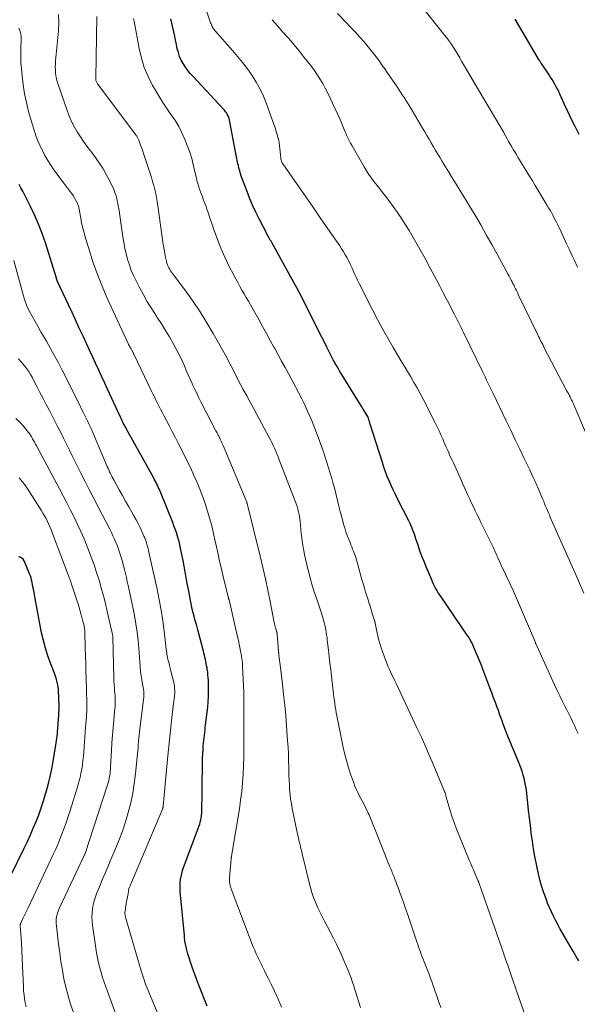
# Model space of a CAD drawing. Units: feet. Extents: x 1915000 to 1920007, y 499998 to 505000.
# Drawn here: x 1915796 to 1915887, y 501587 to 501749 of the extents above; entities that cross this region are included whole.
import ezdxf

# ---------------------------------------------------------------- set-up
doc = ezdxf.new("R2010")
doc.units = ezdxf.units.FT
doc.header["$LTSCALE"] = 100
doc.header["$MEASUREMENT"] = 0
doc.layers.add('CONTOUR INDEX', color=32, linetype='Continuous', lineweight=25)
doc.layers.add('CONTOUR INTERMEDIATE', color=40, linetype='Continuous', lineweight=15)

msp = doc.modelspace()

# ---------------------------------------------------------------- linework, layer by layer
at = {"layer": 'CONTOUR INDEX', "flags": 128}
for points, elevation in [([(1915887.57, 501594.49), (1915887.13, 501595.24), (1915886.69, 501595.99), (1915884.49, 501599.83), (1915884.12, 501600.5), (1915883.75, 501601.18), (1915883.41, 501601.87), (1915883.07, 501602.56), (1915882.76, 501603.27), (1915882.46, 501603.98), (1915882.19, 501604.7), (1915881.93, 501605.42), (1915881.78, 501605.89), (1915881.47, 501606.86), (1915881.19, 501607.84), (1915880.94, 501608.83), (1915880.72, 501609.82), (1915880.6, 501610.44), (1915880.36, 501611.7), (1915880.13, 501612.96), (1915879.94, 501614.24), (1915879.77, 501615.51), (1915879.75, 501615.64), (1915879.61, 501616.85), (1915879.47, 501618.06), (1915879.33, 501619.28), (1915879.21, 501620.49), (1915879.11, 501621.45), (1915879.02, 501622.18), (1915878.91, 501622.91), (1915878.78, 501623.63), (1915878.63, 501624.35), (1915878.44, 501625.06), (1915878.24, 501625.76), (1915877.99, 501626.45), (1915877.73, 501627.14), (1915876.04, 501631.23), (1915875.82, 501631.78), (1915875.59, 501632.34), (1915875.37, 501632.9), (1915875.16, 501633.46), (1915874.95, 501634.02), (1915874.74, 501634.58), (1915874.54, 501635.14), (1915874.34, 501635.71), (1915874.16, 501636.21), (1915873.87, 501637.02), (1915873.57, 501637.83), (1915873.27, 501638.64), (1915872.96, 501639.45), (1915871.79, 501642.51), (1915871.49, 501643.28), (1915871.18, 501644.05), (1915870.86, 501644.82), (1915870.53, 501645.59), (1915870.01, 501646.81), (1915869.94, 501646.96), (1915869.86, 501647.11), (1915869.78, 501647.26), (1915869.7, 501647.41), (1915869.61, 501647.55), (1915869.52, 501647.69), (1915869.43, 501647.83), (1915869.34, 501647.97), (1915864.81, 501654.59), (1915864.61, 501654.9), (1915864.4, 501655.22), (1915864.21, 501655.55), (1915864.02, 501655.88), (1915863.85, 501656.22), (1915863.68, 501656.55), (1915863.52, 501656.9), (1915863.37, 501657.25), (1915862.48, 501659.35), (1915862.12, 501660.24), (1915861.77, 501661.13), (1915861.44, 501662.03), (1915861.13, 501662.94), (1915860.77, 501663.99), (1915860.64, 501664.37), (1915860.51, 501664.75), (1915860.37, 501665.13), (1915860.23, 501665.51), (1915860.08, 501665.88), (1915859.92, 501666.25), (1915859.75, 501666.61), (1915859.58, 501666.97), (1915857.75, 501670.58), (1915857.39, 501671.3), (1915857.03, 501672.03), (1915856.7, 501672.77), (1915856.37, 501673.52), (1915856.06, 501674.27), (1915855.77, 501675.02), (1915855.5, 501675.79), (1915855.24, 501676.56), (1915853.26, 501682.89), (1915853.2, 501683.08), (1915853.14, 501683.26), (1915853.08, 501683.44), (1915853.03, 501683.63), (1915852.93, 501683.95), (1915852.92, 501683.97), (1915852.91, 501684), (1915852.9, 501684.02), (1915852.89, 501684.04), (1915852.85, 501684.12), (1915852.84, 501684.14), (1915852.83, 501684.16), (1915852.82, 501684.18), (1915852.8, 501684.2), (1915852.29, 501685.02), (1915852.03, 501685.45), (1915851.76, 501685.88), (1915851.5, 501686.31), (1915851.23, 501686.74), (1915848.48, 501691.23), (1915848.21, 501691.66), (1915847.95, 501692.1), (1915847.69, 501692.54), (1915847.43, 501692.99), (1915847.42, 501693.02), (1915847.17, 501693.45), (1915846.94, 501693.88), (1915846.71, 501694.32), (1915846.48, 501694.76), (1915846.1, 501695.52), (1915845.69, 501696.34), (1915845.27, 501697.17), (1915844.86, 501697.99), (1915844.45, 501698.81), (1915842.44, 501702.86), (1915842.02, 501703.68), (1915841.6, 501704.49), (1915841.17, 501705.3), (1915840.73, 501706.1), (1915837.03, 501712.76), (1915836.91, 501712.97), (1915836.79, 501713.18), (1915836.67, 501713.38), (1915836.55, 501713.59), (1915836.33, 501713.97), (1915836.33, 501713.98), (1915836.32, 501714), (1915836.31, 501714.02), (1915836.3, 501714.04), (1915836.27, 501714.11), (1915836.26, 501714.12), (1915836.25, 501714.14), (1915836.24, 501714.16), (1915836.23, 501714.18), (1915836.18, 501714.27), (1915836.17, 501714.29), (1915836.16, 501714.31), (1915836.15, 501714.33), (1915836.14, 501714.36), (1915835, 501716.55), (1915834.45, 501717.68), (1915833.92, 501718.82), (1915833.43, 501719.98), (1915832.97, 501721.16), (1915832.23, 501723.13), (1915832.06, 501723.61), (1915831.9, 501724.08), (1915831.76, 501724.56), (1915831.63, 501725.04), (1915831.53, 501725.46), (1915831.46, 501725.73), (1915831.39, 501726.01), (1915831.33, 501726.29), (1915831.27, 501726.58), (1915831.21, 501726.86), (1915831.16, 501727.14), (1915831.11, 501727.42), (1915831.05, 501727.71), (1915830.15, 501732.62), (1915830.08, 501732.92), (1915830, 501733.21), (1915829.89, 501733.5), (1915829.76, 501733.78), (1915829.61, 501734.05), (1915829.44, 501734.31), (1915829.25, 501734.56), (1915829.05, 501734.79), (1915824.07, 501740.1), (1915823.62, 501740.6), (1915823.2, 501741.12), (1915822.82, 501741.66), (1915822.45, 501742.23), (1915822.14, 501742.81), (1915821.86, 501743.41), (1915821.65, 501744.04), (1915821.48, 501744.68), (1915821.35, 501745.35), (1915821.2, 501746.06), (1915821.05, 501746.77), (1915820.89, 501747.48), (1915820.74, 501748.19), (1915820.58, 501748.9), (1915820.4, 501749.6)], 1000), ([(1915887.63, 501730.58), (1915887.02, 501731.78), (1915886.57, 501732.7), (1915886.12, 501733.63), (1915885.68, 501734.57), (1915885.25, 501735.5), (1915884.49, 501737.2), (1915884.3, 501737.62), (1915884.1, 501738.02), (1915883.88, 501738.43), (1915883.66, 501738.82), (1915883.43, 501739.22), (1915883.19, 501739.61), (1915882.95, 501739.99), (1915882.69, 501740.37), (1915881.44, 501742.24), (1915881.39, 501742.31), (1915881.35, 501742.38), (1915881.3, 501742.45), (1915881.26, 501742.52), (1915881.22, 501742.59), (1915881.17, 501742.66), (1915881.13, 501742.73), (1915881.09, 501742.8), (1915877.11, 501749.57)], 1020), ([(1915826.4, 501587.05), (1915826.19, 501587.6), (1915825.14, 501590.24), (1915824.76, 501591.2), (1915824.4, 501592.17), (1915824.05, 501593.15), (1915823.71, 501594.13), (1915823.35, 501595.18), (1915823.21, 501595.64), (1915823.08, 501596.1), (1915822.97, 501596.56), (1915822.87, 501597.03), (1915822.74, 501597.75), (1915822.72, 501597.86), (1915822.7, 501597.98), (1915822.69, 501598.09), (1915822.68, 501598.21), (1915822.67, 501598.32), (1915822.66, 501598.44), (1915822.65, 501598.56), (1915822.64, 501598.67), (1915821.96, 501605.92), (1915821.93, 501606.42), (1915821.93, 501606.92), (1915821.96, 501607.42), (1915822.02, 501607.92), (1915822.11, 501608.41), (1915822.22, 501608.9), (1915822.36, 501609.38), (1915822.52, 501609.86), (1915824.93, 501616.3), (1915825.05, 501616.65), (1915825.17, 501617), (1915825.26, 501617.36), (1915825.35, 501617.72), (1915825.41, 501618.08), (1915825.47, 501618.45), (1915825.5, 501618.82), (1915825.51, 501619.19), (1915825.53, 501620.24), (1915825.55, 501621.14), (1915825.56, 501622.03), (1915825.57, 501622.93), (1915825.58, 501623.83), (1915825.61, 501626.42), (1915825.63, 501627.15), (1915825.65, 501627.88), (1915825.68, 501628.6), (1915825.72, 501629.33), (1915825.76, 501629.92), (1915825.8, 501630.35), (1915825.83, 501630.78), (1915825.88, 501631.21), (1915825.93, 501631.64), (1915825.99, 501632.07), (1915826.04, 501632.5), (1915826.09, 501632.93), (1915826.14, 501633.36), (1915826.48, 501636.26), (1915826.56, 501637.15), (1915826.62, 501638.04), (1915826.64, 501638.93), (1915826.63, 501639.82), (1915826.6, 501640.67), (1915826.57, 501641.14), (1915826.53, 501641.6), (1915826.48, 501642.07), (1915826.41, 501642.53), (1915826.37, 501642.76), (1915826.3, 501643.11), (1915826.24, 501643.45), (1915826.17, 501643.8), (1915826.1, 501644.14), (1915826.03, 501644.48), (1915825.95, 501644.82), (1915825.86, 501645.17), (1915825.78, 501645.51), (1915825.29, 501647.35), (1915825.07, 501648.19), (1915824.85, 501649.03), (1915824.62, 501649.88), (1915824.39, 501650.72), (1915824.25, 501651.24), (1915824.1, 501651.83), (1915823.95, 501652.41), (1915823.82, 501652.99), (1915823.7, 501653.58), (1915823.58, 501654.17), (1915823.47, 501654.76), (1915823.36, 501655.35), (1915823.26, 501655.94), (1915823.13, 501656.65), (1915822.96, 501657.59), (1915822.79, 501658.53), (1915822.61, 501659.47), (1915822.43, 501660.41), (1915822.08, 501662.16), (1915821.96, 501662.74), (1915821.82, 501663.32), (1915821.67, 501663.89), (1915821.51, 501664.45), (1915821.33, 501665.02), (1915821.14, 501665.58), (1915820.93, 501666.13), (1915820.72, 501666.68), (1915818.64, 501671.82), (1915818.52, 501672.11), (1915818.39, 501672.4), (1915818.26, 501672.69), (1915818.13, 501672.98), (1915817.99, 501673.26), (1915817.84, 501673.55), (1915817.69, 501673.83), (1915817.54, 501674.11), (1915813.11, 501682.06), (1915812.98, 501682.3), (1915812.85, 501682.55), (1915812.72, 501682.79), (1915812.59, 501683.04), (1915812.47, 501683.28), (1915812.34, 501683.53), (1915812.22, 501683.78), (1915812.11, 501684.03), (1915809.98, 501688.64), (1915809.49, 501689.72), (1915808.99, 501690.79), (1915808.5, 501691.86), (1915808.01, 501692.93), (1915807.51, 501694), (1915807.02, 501695.07), (1915806.52, 501696.14), (1915806.03, 501697.22), (1915805.87, 501697.55), (1915805.29, 501698.79), (1915804.72, 501700.03), (1915804.14, 501701.27), (1915803.56, 501702.51), (1915801.76, 501706.35), (1915801.73, 501706.42), (1915801.7, 501706.48), (1915801.68, 501706.55), (1915801.65, 501706.62), (1915801.63, 501706.68), (1915801.61, 501706.75), (1915801.58, 501706.82), (1915801.56, 501706.89), (1915799.76, 501712.7), (1915799.23, 501714.26), (1915798.65, 501715.81), (1915797.98, 501717.33), (1915797.26, 501718.82), (1915796.3, 501720.68), (1915796.02, 501721.22), (1915795.73, 501721.76), (1915795.43, 501722.3)], 980), ([(1915794.03, 501608.43), (1915796.28, 501613.04), (1915796.79, 501614.13), (1915797.29, 501615.23), (1915797.77, 501616.33), (1915798.23, 501617.44), (1915798.66, 501618.57), (1915799.07, 501619.7), (1915799.45, 501620.84), (1915799.8, 501621.99), (1915799.89, 501622.33), (1915800.21, 501623.49), (1915800.49, 501624.65), (1915800.74, 501625.82), (1915800.96, 501627), (1915801.54, 501630.42), (1915801.59, 501630.79), (1915801.65, 501631.16), (1915801.69, 501631.52), (1915801.73, 501631.89), (1915801.75, 501632.15), (1915801.77, 501632.39), (1915801.79, 501632.63), (1915801.81, 501632.87), (1915801.83, 501633.1), (1915801.85, 501633.34), (1915801.87, 501633.58), (1915801.88, 501633.82), (1915801.89, 501634.06), (1915802, 501636.1), (1915802, 501636.25), (1915802.01, 501636.39), (1915802.01, 501636.54), (1915802.01, 501636.69), (1915802, 501636.83), (1915802, 501636.98), (1915801.99, 501637.13), (1915801.99, 501637.27), (1915801.97, 501638.19), (1915801.94, 501638.68), (1915801.9, 501639.16), (1915801.84, 501639.65), (1915801.76, 501640.13), (1915801.66, 501640.6), (1915801.54, 501641.07), (1915801.39, 501641.54), (1915801.22, 501641.99), (1915800.61, 501643.51), (1915800.15, 501644.73), (1915799.75, 501645.97), (1915799.42, 501647.23), (1915799.14, 501648.5), (1915797.85, 501655.38), (1915797.78, 501655.74), (1915797.71, 501656.1), (1915797.64, 501656.46), (1915797.57, 501656.81), (1915797.49, 501657.17), (1915797.4, 501657.52), (1915797.28, 501657.87), (1915797.16, 501658.21), (1915796.28, 501660.35), (1915796.11, 501660.62), (1915795.9, 501660.83), (1915795.62, 501660.95), (1915795.31, 501661.02)], 960)]:
    msp.add_lwpolyline(points, dxfattribs=dict(at, elevation=elevation))
at = {"layer": 'CONTOUR INTERMEDIATE', "flags": 128}
for points, elevation in [([(1915887.46, 501631.94), (1915887.18, 501632.6), (1915886.89, 501633.26), (1915886.57, 501633.9), (1915886.26, 501634.54), (1915885.93, 501635.18), (1915885.61, 501635.82), (1915885.34, 501636.33), (1915884.89, 501637.23), (1915884.44, 501638.13), (1915884.01, 501639.04), (1915883.58, 501639.95), (1915880.66, 501646.36), (1915880.65, 501646.38), (1915880.64, 501646.4), (1915880.63, 501646.42), (1915880.62, 501646.44), (1915880.59, 501646.52), (1915880.58, 501646.54), (1915880.58, 501646.56), (1915880.57, 501646.58), (1915880.56, 501646.6), (1915880.53, 501646.68), (1915880.51, 501646.74), (1915880.48, 501646.8), (1915880.46, 501646.86), (1915880.44, 501646.91), (1915878.34, 501651.92), (1915877.85, 501653.08), (1915877.35, 501654.23), (1915876.83, 501655.37), (1915876.3, 501656.51), (1915875.8, 501657.56), (1915875.51, 501658.17), (1915875.23, 501658.79), (1915874.94, 501659.4), (1915874.66, 501660.02), (1915874.31, 501660.77), (1915874.2, 501661.01), (1915874.09, 501661.26), (1915873.98, 501661.5), (1915873.87, 501661.75), (1915873.76, 501661.99), (1915873.65, 501662.23), (1915873.53, 501662.48), (1915873.42, 501662.72), (1915871.48, 501666.68), (1915871.16, 501667.32), (1915870.85, 501667.95), (1915870.54, 501668.59), (1915870.24, 501669.23), (1915869.93, 501669.87), (1915869.63, 501670.51), (1915869.33, 501671.15), (1915869.04, 501671.79), (1915868.03, 501674.04), (1915867.81, 501674.53), (1915867.59, 501675.01), (1915867.37, 501675.5), (1915867.15, 501675.99), (1915866.93, 501676.48), (1915866.71, 501676.96), (1915866.49, 501677.45), (1915866.27, 501677.94), (1915866.23, 501678.02), (1915866, 501678.55), (1915865.77, 501679.07), (1915865.54, 501679.6), (1915865.31, 501680.13), (1915865.18, 501680.43), (1915864.88, 501681.1), (1915864.57, 501681.77), (1915864.25, 501682.44), (1915863.92, 501683.1), (1915861.95, 501686.97), (1915861.47, 501687.9), (1915860.96, 501688.83), (1915860.44, 501689.75), (1915859.91, 501690.66), (1915859.37, 501691.56), (1915858.82, 501692.46), (1915858.28, 501693.37), (1915857.74, 501694.27), (1915857.01, 501695.49), (1915856.12, 501697.01), (1915855.25, 501698.55), (1915854.42, 501700.1), (1915853.61, 501701.67), (1915851.43, 501706.03), (1915851.17, 501706.56), (1915850.92, 501707.08), (1915850.68, 501707.61), (1915850.44, 501708.15), (1915850.2, 501708.68), (1915849.95, 501709.21), (1915849.7, 501709.72), (1915849.43, 501710.24), (1915849.14, 501710.74), (1915848.85, 501711.24), (1915848.54, 501711.73), (1915848.22, 501712.21), (1915846.27, 501715.04), (1915845.02, 501716.85), (1915843.77, 501718.65), (1915842.52, 501720.46), (1915841.26, 501722.26), (1915838.84, 501725.72), (1915838.79, 501725.79), (1915838.75, 501725.86), (1915838.71, 501725.94), (1915838.67, 501726.02), (1915838.67, 501726.04), (1915838.64, 501726.11), (1915838.62, 501726.19), (1915838.6, 501726.26), (1915838.58, 501726.34), (1915838.55, 501726.52), (1915838.52, 501726.69), (1915838.5, 501726.85), (1915838.48, 501727.02), (1915838.46, 501727.19), (1915838.25, 501729.17), (1915838.24, 501729.26), (1915838.23, 501729.36), (1915838.21, 501729.45), (1915838.19, 501729.54), (1915838.17, 501729.63), (1915838.14, 501729.73), (1915838.12, 501729.82), (1915838.09, 501729.91), (1915837.86, 501730.72), (1915837.72, 501731.22), (1915837.57, 501731.72), (1915837.4, 501732.21), (1915837.23, 501732.7), (1915836.18, 501735.63), (1915835.69, 501736.85), (1915835.13, 501738.03), (1915834.49, 501739.17), (1915833.78, 501740.27), (1915833.01, 501741.34), (1915832.22, 501742.39), (1915831.39, 501743.41), (1915830.54, 501744.41), (1915827.67, 501747.68), (1915827.55, 501747.82), (1915827.44, 501747.96), (1915827.35, 501748.12), (1915827.26, 501748.28), (1915827.18, 501748.44), (1915827.1, 501748.61), (1915827.03, 501748.77), (1915826.97, 501748.95), (1915824.65, 501755.89)], 1004), ([(1915887.36, 501708.74), (1915886.88, 501709.79), (1915886.51, 501710.59), (1915886.05, 501711.58), (1915885.59, 501712.57), (1915885.13, 501713.56), (1915884.66, 501714.54), (1915884.11, 501715.7), (1915883.92, 501716.1), (1915883.71, 501716.5), (1915883.5, 501716.9), (1915883.29, 501717.3), (1915883.07, 501717.69), (1915882.85, 501718.08), (1915882.62, 501718.47), (1915882.39, 501718.86), (1915880.4, 501722.16), (1915879.89, 501723.01), (1915879.37, 501723.86), (1915878.86, 501724.71), (1915878.34, 501725.56), (1915877.83, 501726.4), (1915877.57, 501726.82), (1915877.31, 501727.25), (1915877.05, 501727.68), (1915876.79, 501728.11), (1915876.54, 501728.54), (1915876.28, 501728.97), (1915876.04, 501729.41), (1915875.8, 501729.84), (1915875.25, 501730.85), (1915875.17, 501730.99), (1915875.09, 501731.14), (1915875.01, 501731.28), (1915874.93, 501731.42), (1915874.85, 501731.57), (1915874.77, 501731.71), (1915874.69, 501731.85), (1915874.61, 501732), (1915868.62, 501742.08), (1915868.3, 501742.62), (1915867.98, 501743.16), (1915867.66, 501743.7), (1915867.34, 501744.25), (1915866.69, 501745.33), (1915866.64, 501745.41), (1915866.49, 501745.61), (1915866.42, 501745.71), (1915866.34, 501745.81), (1915866.27, 501745.91), (1915866.19, 501746.01), (1915860.52, 501753.19)], 1016), ([(1915851.66, 501586.8), (1915850.71, 501589.79), (1915850.59, 501590.18), (1915850.47, 501590.56), (1915850.34, 501590.94), (1915850.21, 501591.33), (1915850.08, 501591.71), (1915849.94, 501592.08), (1915849.8, 501592.46), (1915849.65, 501592.83), (1915849.09, 501594.17), (1915848.65, 501595.2), (1915848.18, 501596.22), (1915847.69, 501597.23), (1915847.18, 501598.23), (1915845.7, 501601.05), (1915845.31, 501601.81), (1915844.93, 501602.58), (1915844.58, 501603.36), (1915844.24, 501604.15), (1915843.93, 501604.94), (1915843.65, 501605.75), (1915843.41, 501606.56), (1915843.18, 501607.39), (1915842.25, 501611.26), (1915842.11, 501611.84), (1915841.97, 501612.43), (1915841.83, 501613.01), (1915841.69, 501613.59), (1915841.55, 501614.17), (1915841.42, 501614.76), (1915841.29, 501615.34), (1915841.17, 501615.93), (1915840.41, 501619.57), (1915840.26, 501620.34), (1915840.14, 501621.12), (1915840.05, 501621.91), (1915839.98, 501622.7), (1915839.94, 501623.49), (1915839.9, 501624.28), (1915839.87, 501625.07), (1915839.85, 501625.86), (1915839.84, 501626.44), (1915839.81, 501627.51), (1915839.77, 501628.59), (1915839.71, 501629.67), (1915839.64, 501630.75), (1915839.46, 501633.19), (1915839.33, 501634.91), (1915839.17, 501636.62), (1915838.99, 501638.34), (1915838.79, 501640.05), (1915838.34, 501643.7), (1915838.32, 501643.9), (1915838.29, 501644.11), (1915838.27, 501644.31), (1915838.24, 501644.51), (1915838.21, 501644.72), (1915838.2, 501644.81), (1915838.19, 501644.91), (1915838.18, 501645.01), (1915838.17, 501645.1), (1915838.17, 501645.2), (1915838.16, 501645.3), (1915838.15, 501645.4), (1915838.14, 501645.49), (1915837.93, 501648.27), (1915837.92, 501648.33), (1915837.91, 501648.39), (1915837.9, 501648.45), (1915837.89, 501648.51), (1915837.88, 501648.57), (1915837.87, 501648.63), (1915837.85, 501648.69), (1915837.83, 501648.75), (1915837.73, 501649.03), (1915837.69, 501649.17), (1915837.64, 501649.32), (1915837.6, 501649.47), (1915837.57, 501649.61), (1915837.53, 501649.76), (1915837.5, 501649.91), (1915837.47, 501650.06), (1915837.44, 501650.21), (1915836.76, 501653.67), (1915836.38, 501655.55), (1915835.98, 501657.42), (1915835.55, 501659.29), (1915835.11, 501661.15), (1915833.03, 501669.56), (1915833.02, 501669.58), (1915833.01, 501669.6), (1915833.01, 501669.62), (1915833.01, 501669.64), (1915832.98, 501669.74), (1915832.98, 501669.76), (1915832.98, 501669.77), (1915832.97, 501669.79), (1915832.97, 501669.81), (1915832.95, 501669.88), (1915832.95, 501669.89), (1915832.95, 501669.91), (1915832.94, 501669.92), (1915832.94, 501669.94), (1915832.92, 501670), (1915832.91, 501670.01), (1915832.91, 501670.03), (1915829.03, 501679.34), (1915828.93, 501679.58), (1915828.83, 501679.81), (1915828.72, 501680.05), (1915828.61, 501680.28), (1915828.55, 501680.41), (1915828.47, 501680.58), (1915828.38, 501680.75), (1915828.29, 501680.92), (1915828.21, 501681.08), (1915828.12, 501681.25), (1915828.03, 501681.42), (1915827.94, 501681.58), (1915827.85, 501681.75), (1915825.42, 501686.45), (1915825.04, 501687.19), (1915824.67, 501687.95), (1915824.31, 501688.7), (1915823.95, 501689.46), (1915823.92, 501689.54), (1915823.59, 501690.27), (1915823.27, 501690.99), (1915822.95, 501691.72), (1915822.64, 501692.46), (1915822.33, 501693.18), (1915821.99, 501693.9), (1915821.63, 501694.61), (1915821.26, 501695.31), (1915820.81, 501696.13), (1915820.18, 501697.22), (1915819.54, 501698.31), (1915818.87, 501699.37), (1915818.18, 501700.43), (1915818.03, 501700.66), (1915817.27, 501701.84), (1915816.54, 501703.03), (1915815.85, 501704.25), (1915815.18, 501705.48), (1915814.68, 501706.47), (1915814.27, 501707.32), (1915813.89, 501708.19), (1915813.58, 501709.09), (1915813.29, 501709.99), (1915813.06, 501710.91), (1915812.85, 501711.84), (1915812.67, 501712.77), (1915812.51, 501713.71), (1915811.83, 501718.38), (1915811.76, 501718.79), (1915811.69, 501719.21), (1915811.6, 501719.62), (1915811.51, 501720.04), (1915811.4, 501720.45), (1915811.27, 501720.85), (1915811.12, 501721.24), (1915810.95, 501721.63), (1915810.31, 501722.96), (1915809.78, 501723.99), (1915809.21, 501725), (1915808.58, 501725.97), (1915807.9, 501726.91), (1915807.16, 501727.89), (1915806.6, 501728.64), (1915806.06, 501729.41), (1915805.53, 501730.18), (1915805.01, 501730.97), (1915804.53, 501731.77), (1915804.1, 501732.6), (1915803.72, 501733.45), (1915803.38, 501734.33), (1915801.84, 501738.8), (1915801.7, 501739.27), (1915801.58, 501739.75), (1915801.49, 501740.23), (1915801.43, 501740.71), (1915801.4, 501741.2), (1915801.39, 501741.69), (1915801.41, 501742.18), (1915801.44, 501742.67), (1915801.93, 501747.6), (1915801.98, 501748.96), (1915801.92, 501750.3)], 988), ([(1915864.88, 501586.83), (1915864.51, 501587.89), (1915864.15, 501588.92), (1915863.96, 501589.46), (1915863.77, 501590), (1915863.57, 501590.54), (1915863.38, 501591.09), (1915863.18, 501591.62), (1915862.98, 501592.16), (1915862.77, 501592.7), (1915862.57, 501593.24), (1915862.13, 501594.37), (1915861.97, 501594.77), (1915861.82, 501595.18), (1915861.66, 501595.58), (1915861.51, 501595.99), (1915861.36, 501596.4), (1915861.22, 501596.81), (1915861.07, 501597.22), (1915860.93, 501597.63), (1915859.66, 501601.4), (1915859.37, 501602.27), (1915859.07, 501603.13), (1915858.77, 501604), (1915858.46, 501604.87), (1915858.2, 501605.59), (1915858.02, 501606.09), (1915857.84, 501606.59), (1915857.65, 501607.09), (1915857.46, 501607.58), (1915857.26, 501608.1), (1915857.16, 501608.34), (1915857.07, 501608.58), (1915856.97, 501608.81), (1915856.88, 501609.05), (1915856.78, 501609.28), (1915856.69, 501609.52), (1915856.59, 501609.75), (1915856.5, 501609.99), (1915853.85, 501616.6), (1915853.74, 501616.88), (1915853.63, 501617.16), (1915853.52, 501617.45), (1915853.41, 501617.73), (1915853.3, 501618.01), (1915853.18, 501618.29), (1915853.06, 501618.56), (1915852.93, 501618.84), (1915852.48, 501619.75), (1915852.23, 501620.25), (1915851.97, 501620.76), (1915851.71, 501621.26), (1915851.44, 501621.75), (1915851.18, 501622.25), (1915850.94, 501622.76), (1915850.73, 501623.28), (1915850.53, 501623.81), (1915850.07, 501625.1), (1915849.69, 501626.28), (1915849.33, 501627.48), (1915849.02, 501628.69), (1915848.75, 501629.9), (1915847.85, 501634.32), (1915847.75, 501634.82), (1915847.65, 501635.33), (1915847.57, 501635.84), (1915847.49, 501636.35), (1915847.41, 501636.86), (1915847.34, 501637.38), (1915847.28, 501637.89), (1915847.21, 501638.4), (1915846.87, 501641.37), (1915846.74, 501642.43), (1915846.62, 501643.5), (1915846.5, 501644.56), (1915846.38, 501645.63), (1915846.23, 501646.94), (1915846.18, 501647.35), (1915846.13, 501647.76), (1915846.07, 501648.17), (1915846.01, 501648.57), (1915845.94, 501648.98), (1915845.86, 501649.39), (1915845.77, 501649.79), (1915845.67, 501650.19), (1915845.56, 501650.59), (1915845.45, 501650.98), (1915845.32, 501651.38), (1915845.2, 501651.77), (1915844.54, 501653.71), (1915844.23, 501654.65), (1915843.93, 501655.6), (1915843.65, 501656.55), (1915843.38, 501657.5), (1915843.07, 501658.64), (1915842.97, 501659.03), (1915842.87, 501659.41), (1915842.78, 501659.8), (1915842.68, 501660.19), (1915842.6, 501660.58), (1915842.52, 501660.97), (1915842.44, 501661.36), (1915842.36, 501661.75), (1915842.27, 501662.27), (1915842.16, 501662.92), (1915842.06, 501663.57), (1915841.97, 501664.22), (1915841.9, 501664.88), (1915841.69, 501666.86), (1915841.65, 501667.25), (1915841.59, 501667.64), (1915841.52, 501668.02), (1915841.44, 501668.41), (1915841.34, 501668.84), (1915841.3, 501669.01), (1915841.25, 501669.17), (1915841.2, 501669.33), (1915841.14, 501669.49), (1915838.27, 501677), (1915838.08, 501677.48), (1915837.88, 501677.96), (1915837.68, 501678.43), (1915837.48, 501678.91), (1915837.27, 501679.38), (1915837.05, 501679.84), (1915836.81, 501680.3), (1915836.57, 501680.76), (1915834.57, 501684.47), (1915834.02, 501685.49), (1915833.46, 501686.51), (1915832.91, 501687.53), (1915832.35, 501688.55), (1915831.89, 501689.4), (1915831.57, 501690), (1915831.26, 501690.6), (1915830.95, 501691.21), (1915830.65, 501691.82), (1915830.35, 501692.42), (1915830.04, 501693.03), (1915829.72, 501693.63), (1915829.4, 501694.22), (1915827.4, 501697.77), (1915826.34, 501699.57), (1915825.24, 501701.34), (1915824.07, 501703.07), (1915822.86, 501704.77), (1915820.69, 501707.68), (1915820.53, 501707.9), (1915820.38, 501708.13), (1915820.23, 501708.37), (1915820.08, 501708.6), (1915819.96, 501708.85), (1915819.85, 501709.1), (1915819.76, 501709.36), (1915819.69, 501709.63), (1915819.55, 501710.32), (1915819.42, 501710.94), (1915819.31, 501711.56), (1915819.21, 501712.18), (1915819.11, 501712.81), (1915818.28, 501718.83), (1915818.17, 501719.5), (1915818.06, 501720.17), (1915817.92, 501720.84), (1915817.77, 501721.5), (1915817.6, 501722.16), (1915817.42, 501722.81), (1915817.23, 501723.47), (1915817.02, 501724.11), (1915816.15, 501726.76), (1915815.98, 501727.27), (1915815.8, 501727.79), (1915815.62, 501728.31), (1915815.44, 501728.82), (1915815.16, 501729.61), (1915815.11, 501729.73), (1915815.06, 501729.85), (1915815, 501729.96), (1915814.94, 501730.07), (1915814.87, 501730.18), (1915814.8, 501730.29), (1915814.73, 501730.4), (1915814.65, 501730.51), (1915808.35, 501738.89), (1915808.28, 501738.99), (1915808.21, 501739.11), (1915808.16, 501739.22), (1915808.12, 501739.35), (1915808.09, 501739.47), (1915808.07, 501739.6), (1915808.06, 501739.73), (1915808.05, 501739.86), (1915808.22, 501749.96)], 992), ([(1915878.69, 501585.7), (1915878.05, 501587.56), (1915877.4, 501589.42), (1915876.57, 501591.82), (1915876.34, 501592.48), (1915876.11, 501593.14), (1915875.88, 501593.8), (1915875.64, 501594.46), (1915875.3, 501595.45), (1915875.24, 501595.62), (1915875.18, 501595.78), (1915875.12, 501595.94), (1915875.07, 501596.11), (1915875.01, 501596.27), (1915874.95, 501596.43), (1915874.9, 501596.6), (1915874.84, 501596.76), (1915871.18, 501607.24), (1915871.16, 501607.31), (1915871.13, 501607.38), (1915871.11, 501607.44), (1915871.08, 501607.51), (1915871.06, 501607.58), (1915871.03, 501607.64), (1915871, 501607.71), (1915870.97, 501607.77), (1915870.53, 501608.79), (1915870.28, 501609.37), (1915870.03, 501609.94), (1915869.79, 501610.52), (1915869.55, 501611.1), (1915867.88, 501615.15), (1915867.46, 501616.2), (1915867.06, 501617.27), (1915866.7, 501618.34), (1915866.36, 501619.43), (1915865.75, 501621.44), (1915865.73, 501621.53), (1915865.71, 501621.61), (1915865.69, 501621.69), (1915865.68, 501621.78), (1915865.65, 501621.94), (1915865.64, 501622.01), (1915865.59, 501622.14), (1915865.58, 501622.16), (1915865.58, 501622.18), (1915865.57, 501622.2), (1915865.56, 501622.22), (1915865.53, 501622.3), (1915865.53, 501622.32), (1915865.52, 501622.34), (1915865.51, 501622.36), (1915865.5, 501622.38), (1915863.43, 501627.29), (1915862.84, 501628.67), (1915862.24, 501630.05), (1915861.62, 501631.42), (1915860.98, 501632.78), (1915857.5, 501640.15), (1915857.28, 501640.63), (1915857.05, 501641.11), (1915856.82, 501641.59), (1915856.59, 501642.07), (1915856.37, 501642.56), (1915856.16, 501643.05), (1915855.97, 501643.54), (1915855.78, 501644.04), (1915855.12, 501645.9), (1915854.88, 501646.6), (1915854.67, 501647.3), (1915854.49, 501648.02), (1915854.33, 501648.74), (1915854.06, 501650.09), (1915854.05, 501650.14), (1915854.04, 501650.19), (1915854.03, 501650.25), (1915854.02, 501650.3), (1915854.01, 501650.35), (1915854, 501650.41), (1915853.98, 501650.46), (1915853.97, 501650.51), (1915853.46, 501652.1), (1915853.27, 501652.72), (1915853.07, 501653.35), (1915852.88, 501653.97), (1915852.68, 501654.59), (1915852.49, 501655.21), (1915852.31, 501655.84), (1915852.12, 501656.46), (1915851.94, 501657.09), (1915850.96, 501660.53), (1915850.86, 501660.89), (1915850.74, 501661.25), (1915850.61, 501661.61), (1915850.48, 501661.96), (1915850.34, 501662.31), (1915850.2, 501662.66), (1915850.06, 501663.01), (1915849.92, 501663.36), (1915849.7, 501663.9), (1915849.46, 501664.52), (1915849.24, 501665.15), (1915849.04, 501665.78), (1915848.86, 501666.42), (1915848.56, 501667.56), (1915848.32, 501668.47), (1915848.09, 501669.38), (1915847.86, 501670.3), (1915847.64, 501671.21), (1915847.63, 501671.25), (1915847.4, 501672.14), (1915847.17, 501673.04), (1915846.93, 501673.93), (1915846.67, 501674.81), (1915846.4, 501675.7), (1915846.12, 501676.57), (1915845.83, 501677.45), (1915845.53, 501678.32), (1915844.67, 501680.7), (1915844.13, 501682.14), (1915843.56, 501683.57), (1915842.94, 501684.98), (1915842.29, 501686.38), (1915841.96, 501687.05), (1915841.44, 501688.1), (1915840.91, 501689.14), (1915840.36, 501690.17), (1915839.79, 501691.2), (1915839.22, 501692.22), (1915838.65, 501693.24), (1915838.09, 501694.27), (1915837.52, 501695.3), (1915837.4, 501695.52), (1915836.78, 501696.66), (1915836.15, 501697.8), (1915835.52, 501698.94), (1915834.89, 501700.08), (1915833.54, 501702.5), (1915833.19, 501703.12), (1915832.84, 501703.73), (1915832.48, 501704.34), (1915832.13, 501704.94), (1915831.77, 501705.55), (1915831.43, 501706.17), (1915831.09, 501706.79), (1915830.77, 501707.41), (1915829.98, 501708.96), (1915829.3, 501710.38), (1915828.66, 501711.82), (1915828.08, 501713.28), (1915827.55, 501714.76), (1915826.63, 501717.47), (1915826.49, 501717.88), (1915826.35, 501718.28), (1915826.21, 501718.68), (1915826.06, 501719.08), (1915825.91, 501719.49), (1915825.76, 501719.89), (1915825.61, 501720.29), (1915825.46, 501720.69), (1915825.14, 501721.56), (1915825.07, 501721.74), (1915825.01, 501721.92), (1915824.96, 501722.1), (1915824.9, 501722.29), (1915824.85, 501722.47), (1915824.8, 501722.66), (1915824.76, 501722.84), (1915824.71, 501723.03), (1915824.52, 501723.81), (1915824.38, 501724.39), (1915824.24, 501724.97), (1915824.1, 501725.54), (1915823.97, 501726.12), (1915823.96, 501726.16), (1915823.81, 501726.75), (1915823.64, 501727.34), (1915823.44, 501727.92), (1915823.23, 501728.49), (1915822.72, 501729.76), (1915822.24, 501730.84), (1915821.71, 501731.89), (1915821.1, 501732.89), (1915820.44, 501733.87), (1915819.76, 501734.84), (1915819.1, 501735.82), (1915818.48, 501736.82), (1915817.87, 501737.83), (1915817.42, 501738.63), (1915816.68, 501740.09), (1915816.04, 501741.58), (1915815.56, 501743.13), (1915815.18, 501744.72), (1915814.35, 501749.21), (1915814.3, 501749.43), (1915814.26, 501749.66)], 996), ([(1915888.68, 501681.57), (1915886.76, 501686.06), (1915886.7, 501686.19), (1915886.65, 501686.32), (1915886.59, 501686.44), (1915886.53, 501686.57), (1915886.47, 501686.7), (1915886.41, 501686.83), (1915886.35, 501686.95), (1915886.28, 501687.08), (1915886.14, 501687.36), (1915886, 501687.62), (1915885.87, 501687.89), (1915885.73, 501688.15), (1915885.59, 501688.42), (1915881.91, 501695.44), (1915881.77, 501695.7), (1915881.64, 501695.97), (1915881.5, 501696.24), (1915881.36, 501696.5), (1915881.23, 501696.77), (1915881.1, 501697.04), (1915880.96, 501697.3), (1915880.83, 501697.57), (1915877.62, 501704.24), (1915877.47, 501704.55), (1915877.32, 501704.86), (1915877.17, 501705.17), (1915877.02, 501705.48), (1915876.87, 501705.78), (1915876.79, 501705.94), (1915876.71, 501706.09), (1915876.63, 501706.25), (1915876.55, 501706.4), (1915876.47, 501706.56), (1915876.35, 501706.79), (1915876.23, 501707.02), (1915876.11, 501707.25), (1915875.98, 501707.48), (1915874.15, 501710.84), (1915873.26, 501712.45), (1915872.36, 501714.06), (1915871.44, 501715.66), (1915870.51, 501717.25), (1915869.81, 501718.44), (1915869.21, 501719.43), (1915868.62, 501720.41), (1915868.01, 501721.39), (1915867.4, 501722.37), (1915867.29, 501722.54), (1915866.73, 501723.44), (1915866.18, 501724.33), (1915865.63, 501725.23), (1915865.09, 501726.13), (1915864.74, 501726.72), (1915864.37, 501727.33), (1915864.01, 501727.94), (1915863.65, 501728.55), (1915863.3, 501729.16), (1915862.94, 501729.78), (1915862.58, 501730.39), (1915862.22, 501731), (1915861.86, 501731.6), (1915859.91, 501734.87), (1915859.64, 501735.31), (1915859.37, 501735.76), (1915859.09, 501736.2), (1915858.81, 501736.65), (1915858.53, 501737.09), (1915858.24, 501737.52), (1915857.95, 501737.96), (1915857.66, 501738.39), (1915856.02, 501740.79), (1915855.63, 501741.37), (1915855.23, 501741.94), (1915854.82, 501742.51), (1915854.42, 501743.07), (1915854, 501743.63), (1915853.57, 501744.18), (1915853.13, 501744.73), (1915852.69, 501745.26), (1915852.19, 501745.84), (1915851.48, 501746.66), (1915850.76, 501747.46), (1915850.02, 501748.24), (1915849.27, 501749.02), (1915847.86, 501750.46)], 1012), ([(1915838.66, 501586.86), (1915838.08, 501588.2), (1915837.47, 501589.53), (1915836.92, 501590.68), (1915836.55, 501591.42), (1915836.19, 501592.16), (1915835.82, 501592.89), (1915835.45, 501593.63), (1915835.27, 501594), (1915834.99, 501594.55), (1915834.73, 501595.11), (1915834.47, 501595.67), (1915834.22, 501596.24), (1915833.99, 501596.81), (1915833.75, 501597.38), (1915833.53, 501597.95), (1915833.31, 501598.53), (1915830.34, 501606.38), (1915830.27, 501606.6), (1915830.2, 501606.82), (1915830.16, 501607.04), (1915830.12, 501607.26), (1915830.1, 501607.49), (1915830.08, 501607.72), (1915830.09, 501607.95), (1915830.1, 501608.17), (1915830.34, 501611.32), (1915830.35, 501611.37), (1915830.35, 501611.42), (1915830.36, 501611.48), (1915830.37, 501611.53), (1915830.38, 501611.58), (1915830.38, 501611.63), (1915830.39, 501611.68), (1915830.4, 501611.73), (1915831.7, 501619.55), (1915831.91, 501620.97), (1915832.09, 501622.39), (1915832.21, 501623.81), (1915832.31, 501625.24), (1915832.36, 501626.67), (1915832.41, 501628.11), (1915832.43, 501629.54), (1915832.43, 501630.97), (1915832.43, 501632.67), (1915832.43, 501633.43), (1915832.43, 501634.19), (1915832.44, 501634.95), (1915832.45, 501635.71), (1915832.46, 501636.46), (1915832.46, 501637.22), (1915832.44, 501637.98), (1915832.42, 501638.74), (1915832.24, 501642.97), (1915832.23, 501643.19), (1915832.21, 501643.41), (1915832.19, 501643.63), (1915832.17, 501643.85), (1915832.14, 501644.08), (1915832.1, 501644.3), (1915832.07, 501644.52), (1915832.03, 501644.73), (1915831.89, 501645.48), (1915831.78, 501646.07), (1915831.66, 501646.66), (1915831.54, 501647.24), (1915831.4, 501647.83), (1915830, 501653.93), (1915829.98, 501654), (1915829.97, 501654.06), (1915829.95, 501654.12), (1915829.93, 501654.19), (1915829.91, 501654.25), (1915829.9, 501654.31), (1915829.88, 501654.38), (1915829.86, 501654.44), (1915829.05, 501657.8), (1915828.71, 501659.19), (1915828.39, 501660.58), (1915828.09, 501661.97), (1915827.79, 501663.37), (1915827.74, 501663.57), (1915827.46, 501664.86), (1915827.14, 501666.15), (1915826.8, 501667.42), (1915826.42, 501668.69), (1915826.01, 501669.95), (1915825.57, 501671.19), (1915825.08, 501672.42), (1915824.57, 501673.64), (1915824.38, 501674.05), (1915823.8, 501675.33), (1915823.2, 501676.61), (1915822.58, 501677.87), (1915821.95, 501679.13), (1915821.59, 501679.83), (1915821.13, 501680.73), (1915820.66, 501681.64), (1915820.18, 501682.54), (1915819.71, 501683.45), (1915819.3, 501684.21), (1915819.03, 501684.73), (1915818.76, 501685.25), (1915818.49, 501685.77), (1915818.23, 501686.3), (1915817.97, 501686.82), (1915817.71, 501687.35), (1915817.45, 501687.87), (1915817.2, 501688.4), (1915814.37, 501694.29), (1915814.33, 501694.38), (1915814.29, 501694.46), (1915814.25, 501694.54), (1915814.21, 501694.63), (1915814.17, 501694.71), (1915814.13, 501694.79), (1915814.09, 501694.87), (1915814.05, 501694.95), (1915814, 501695.04), (1915813.93, 501695.16), (1915813.86, 501695.28), (1915813.79, 501695.4), (1915813.72, 501695.52), (1915813.7, 501695.56), (1915813.62, 501695.7), (1915813.54, 501695.84), (1915813.47, 501695.98), (1915813.4, 501696.13), (1915809.9, 501703.73), (1915809.08, 501705.61), (1915808.32, 501707.51), (1915807.64, 501709.43), (1915807.01, 501711.38), (1915806.27, 501713.87), (1915806.07, 501714.59), (1915805.88, 501715.31), (1915805.73, 501716.04), (1915805.59, 501716.78), (1915805.39, 501717.93), (1915805.36, 501718.09), (1915805.33, 501718.25), (1915805.29, 501718.42), (1915805.26, 501718.58), (1915805.21, 501718.74), (1915805.16, 501718.9), (1915805.09, 501719.05), (1915805.02, 501719.2), (1915804.76, 501719.71), (1915804.54, 501720.11), (1915804.31, 501720.49), (1915804.06, 501720.87), (1915803.79, 501721.23), (1915802.77, 501722.54), (1915802.22, 501723.27), (1915801.67, 501724.01), (1915801.15, 501724.76), (1915800.63, 501725.52), (1915800.15, 501726.3), (1915799.69, 501727.09), (1915799.26, 501727.9), (1915798.87, 501728.73), (1915798.84, 501728.78), (1915798.47, 501729.65), (1915798.13, 501730.53), (1915797.83, 501731.43), (1915797.56, 501732.33), (1915797, 501734.36), (1915796.64, 501735.81), (1915796.34, 501737.27), (1915796.1, 501738.75), (1915795.92, 501740.23), (1915795.81, 501741.39), (1915795.74, 501742.3), (1915795.7, 501743.21), (1915795.7, 501744.12), (1915795.73, 501745.03), (1915795.78, 501745.98), (1915795.78, 501746.41), (1915795.75, 501746.84), (1915795.67, 501747.27), (1915795.56, 501747.69), (1915795.36, 501748.04)], 984), ([(1915888.42, 501655.03), (1915886.97, 501658.31), (1915886.26, 501659.91), (1915885.55, 501661.51), (1915884.85, 501663.11), (1915884.14, 501664.71), (1915883.06, 501667.18), (1915882.9, 501667.55), (1915882.74, 501667.92), (1915882.58, 501668.28), (1915882.42, 501668.65), (1915882.27, 501669.02), (1915882.11, 501669.39), (1915881.96, 501669.76), (1915881.81, 501670.13), (1915881.68, 501670.44), (1915881.46, 501670.97), (1915881.24, 501671.5), (1915881.01, 501672.03), (1915880.78, 501672.55), (1915880.68, 501672.79), (1915880.39, 501673.43), (1915880.1, 501674.07), (1915879.81, 501674.71), (1915879.5, 501675.34), (1915878.62, 501677.19), (1915877.87, 501678.74), (1915877.12, 501680.3), (1915876.37, 501681.86), (1915875.62, 501683.42), (1915873.48, 501687.89), (1915873.27, 501688.33), (1915873.06, 501688.78), (1915872.84, 501689.22), (1915872.63, 501689.67), (1915872.41, 501690.11), (1915872.2, 501690.55), (1915871.99, 501691), (1915871.77, 501691.44), (1915868.61, 501697.95), (1915868.41, 501698.38), (1915868.2, 501698.8), (1915867.99, 501699.23), (1915867.78, 501699.65), (1915867.56, 501700.07), (1915867.35, 501700.49), (1915867.13, 501700.91), (1915866.92, 501701.33), (1915866.29, 501702.54), (1915865.75, 501703.57), (1915865.22, 501704.59), (1915864.68, 501705.61), (1915864.14, 501706.64), (1915863.12, 501708.57), (1915862.28, 501710.13), (1915861.43, 501711.68), (1915860.54, 501713.22), (1915859.64, 501714.75), (1915859.06, 501715.71), (1915858.41, 501716.74), (1915857.75, 501717.74), (1915857.04, 501718.72), (1915856.32, 501719.68), (1915855.74, 501720.42), (1915855.28, 501721), (1915854.82, 501721.59), (1915854.37, 501722.17), (1915853.91, 501722.75), (1915853.47, 501723.35), (1915853.04, 501723.95), (1915852.64, 501724.58), (1915852.26, 501725.21), (1915850.27, 501728.67), (1915850.02, 501729.11), (1915849.79, 501729.56), (1915849.57, 501730.02), (1915849.36, 501730.47), (1915849.19, 501730.86), (1915849.07, 501731.13), (1915848.96, 501731.4), (1915848.85, 501731.67), (1915848.73, 501731.94), (1915848.62, 501732.21), (1915848.51, 501732.48), (1915848.39, 501732.75), (1915848.27, 501733.02), (1915847.06, 501735.71), (1915846.67, 501736.54), (1915846.27, 501737.35), (1915845.85, 501738.16), (1915845.42, 501738.96), (1915844.96, 501739.74), (1915844.47, 501740.5), (1915843.95, 501741.25), (1915843.4, 501741.97), (1915842.39, 501743.26), (1915841.54, 501744.31), (1915840.67, 501745.36), (1915839.78, 501746.39), (1915838.88, 501747.41), (1915837.98, 501748.43), (1915837.1, 501749.46)], 1008), ([(1915819.32, 501583.34), (1915817.32, 501588.03), (1915817.05, 501588.69), (1915816.78, 501589.35), (1915816.52, 501590.02), (1915816.26, 501590.69), (1915816.02, 501591.36), (1915815.79, 501592.03), (1915815.57, 501592.71), (1915815.37, 501593.4), (1915812.95, 501601.71), (1915812.92, 501601.82), (1915812.9, 501601.93), (1915812.88, 501602.04), (1915812.87, 501602.16), (1915812.86, 501602.27), (1915812.86, 501602.38), (1915812.86, 501602.5), (1915812.87, 501602.61), (1915812.94, 501603.17), (1915813, 501603.56), (1915813.06, 501603.94), (1915813.13, 501604.33), (1915813.22, 501604.72), (1915813.35, 501605.31), (1915813.37, 501605.44), (1915813.4, 501605.57), (1915813.41, 501605.71), (1915813.42, 501605.84), (1915813.43, 501606.07), (1915813.43, 501606.08), (1915813.43, 501606.1), (1915813.43, 501606.12), (1915813.44, 501606.14), (1915813.45, 501606.21), (1915813.45, 501606.22), (1915813.46, 501606.24), (1915813.46, 501606.26), (1915813.47, 501606.27), (1915813.61, 501606.63), (1915813.69, 501606.83), (1915813.77, 501607.02), (1915813.85, 501607.21), (1915813.93, 501607.41), (1915819.05, 501619.47), (1915819.07, 501619.53), (1915819.09, 501619.58), (1915819.11, 501619.64), (1915819.12, 501619.7), (1915819.14, 501619.77), (1915819.15, 501619.83), (1915819.16, 501619.9), (1915819.16, 501619.96), (1915819.87, 501627.69), (1915820.03, 501629.28), (1915820.19, 501630.87), (1915820.36, 501632.46), (1915820.54, 501634.05), (1915820.82, 501636.43), (1915820.87, 501636.83), (1915820.91, 501637.23), (1915820.96, 501637.63), (1915821, 501638.03), (1915821.03, 501638.32), (1915821.05, 501638.57), (1915821.06, 501638.83), (1915821.06, 501639.08), (1915821.04, 501639.33), (1915821.02, 501639.58), (1915820.99, 501639.83), (1915820.94, 501640.08), (1915820.89, 501640.32), (1915820.38, 501642.41), (1915820.36, 501642.5), (1915820.33, 501642.6), (1915820.31, 501642.7), (1915820.28, 501642.8), (1915820.26, 501642.9), (1915820.24, 501642.99), (1915820.21, 501643.09), (1915820.19, 501643.19), (1915820.06, 501643.66), (1915820, 501643.93), (1915819.93, 501644.2), (1915819.88, 501644.47), (1915819.83, 501644.74), (1915819.78, 501645.02), (1915819.74, 501645.29), (1915819.71, 501645.56), (1915819.67, 501645.84), (1915819.31, 501648.77), (1915819.08, 501650.51), (1915818.81, 501652.25), (1915818.49, 501653.97), (1915818.14, 501655.69), (1915816.76, 501662.01), (1915816.69, 501662.32), (1915816.61, 501662.64), (1915816.52, 501662.94), (1915816.43, 501663.25), (1915816.34, 501663.56), (1915816.23, 501663.86), (1915816.11, 501664.15), (1915815.99, 501664.45), (1915815.66, 501665.19), (1915815.35, 501665.84), (1915815.03, 501666.49), (1915814.69, 501667.13), (1915814.34, 501667.77), (1915814, 501668.36), (1915813.48, 501669.28), (1915812.95, 501670.21), (1915812.43, 501671.13), (1915811.91, 501672.06), (1915811.07, 501673.57), (1915810.92, 501673.85), (1915810.76, 501674.14), (1915810.62, 501674.43), (1915810.47, 501674.72), (1915810.34, 501675.02), (1915810.2, 501675.32), (1915810.07, 501675.61), (1915809.94, 501675.91), (1915807.85, 501680.85), (1915807.56, 501681.5), (1915807.27, 501682.15), (1915806.98, 501682.79), (1915806.67, 501683.44), (1915806.36, 501684.08), (1915806.05, 501684.72), (1915805.73, 501685.35), (1915805.41, 501685.99), (1915802.51, 501691.73), (1915801.89, 501692.94), (1915801.25, 501694.14), (1915800.6, 501695.33), (1915799.93, 501696.51), (1915799.59, 501697.09), (1915799.08, 501697.98), (1915798.57, 501698.87), (1915798.07, 501699.75), (1915797.56, 501700.64), (1915797.09, 501701.54), (1915796.67, 501702.46), (1915796.32, 501703.41), (1915796.02, 501704.38), (1915794.58, 501709.82)], 976), ([(1915811.26, 501586.03), (1915809.72, 501590.21), (1915809.44, 501590.99), (1915809.18, 501591.78), (1915808.94, 501592.57), (1915808.71, 501593.37), (1915808.51, 501594.18), (1915808.33, 501594.98), (1915808.18, 501595.8), (1915808.05, 501596.62), (1915807.51, 501600.36), (1915807.44, 501601.04), (1915807.41, 501601.72), (1915807.44, 501602.39), (1915807.51, 501603.07), (1915807.64, 501603.74), (1915807.79, 501604.4), (1915808, 501605.05), (1915808.23, 501605.68), (1915808.65, 501606.68), (1915809.12, 501607.82), (1915809.59, 501608.95), (1915810.07, 501610.07), (1915810.55, 501611.2), (1915811.25, 501612.84), (1915811.86, 501614.34), (1915812.43, 501615.86), (1915812.94, 501617.39), (1915813.41, 501618.94), (1915813.8, 501620.51), (1915814.15, 501622.09), (1915814.4, 501623.69), (1915814.61, 501625.29), (1915814.89, 501628.07), (1915814.93, 501628.59), (1915814.98, 501629.1), (1915815.02, 501629.62), (1915815.06, 501630.13), (1915815.1, 501630.65), (1915815.15, 501631.16), (1915815.2, 501631.68), (1915815.26, 501632.19), (1915815.97, 501637.98), (1915815.98, 501638.1), (1915815.99, 501638.21), (1915815.99, 501638.33), (1915815.99, 501638.44), (1915815.98, 501638.56), (1915815.97, 501638.67), (1915815.96, 501638.79), (1915815.94, 501638.9), (1915815.73, 501640.06), (1915815.62, 501640.75), (1915815.52, 501641.45), (1915815.44, 501642.15), (1915815.38, 501642.85), (1915815.37, 501642.95), (1915815.31, 501643.7), (1915815.25, 501644.45), (1915815.19, 501645.2), (1915815.12, 501645.95), (1915815.01, 501647.23), (1915814.86, 501648.61), (1915814.67, 501649.99), (1915814.44, 501651.36), (1915814.17, 501652.73), (1915813.4, 501656.29), (1915813.25, 501656.95), (1915813.1, 501657.61), (1915812.94, 501658.27), (1915812.78, 501658.93), (1915812.71, 501659.2), (1915812.57, 501659.72), (1915812.43, 501660.24), (1915812.29, 501660.75), (1915812.14, 501661.27), (1915811.98, 501661.78), (1915811.8, 501662.28), (1915811.61, 501662.79), (1915811.41, 501663.28), (1915811.36, 501663.4), (1915811.12, 501663.95), (1915810.88, 501664.5), (1915810.62, 501665.04), (1915810.35, 501665.57), (1915808.46, 501669.25), (1915807.75, 501670.63), (1915807.04, 501672.01), (1915806.33, 501673.4), (1915805.62, 501674.78), (1915805.23, 501675.55), (1915804.72, 501676.55), (1915804.22, 501677.56), (1915803.72, 501678.56), (1915803.22, 501679.57), (1915802.72, 501680.58), (1915802.22, 501681.59), (1915801.71, 501682.59), (1915801.2, 501683.59), (1915800.41, 501685.11), (1915799.89, 501686.11), (1915799.37, 501687.1), (1915798.86, 501688.09), (1915798.35, 501689.09), (1915797.81, 501690.12), (1915797.56, 501690.6), (1915797.29, 501691.06), (1915797.01, 501691.52), (1915796.71, 501691.96), (1915796.39, 501692.39), (1915796.06, 501692.81), (1915795.7, 501693.21), (1915795.33, 501693.6)], 972), ([(1915804.37, 501586.02), (1915803.91, 501587.38), (1915803.49, 501588.76), (1915803.14, 501590.16), (1915802.82, 501591.56), (1915802.56, 501592.98), (1915802.32, 501594.4), (1915802.11, 501595.83), (1915801.92, 501597.26), (1915801.56, 501600.25), (1915801.53, 501600.63), (1915801.52, 501601.01), (1915801.55, 501601.39), (1915801.61, 501601.77), (1915801.69, 501602.14), (1915801.8, 501602.51), (1915801.93, 501602.87), (1915802.08, 501603.22), (1915806.2, 501611.94), (1915806.21, 501611.97), (1915806.22, 501611.99), (1915806.23, 501612.01), (1915806.24, 501612.03), (1915806.28, 501612.11), (1915806.28, 501612.13), (1915806.29, 501612.15), (1915806.3, 501612.17), (1915806.31, 501612.19), (1915810, 501623.47), (1915810.1, 501623.82), (1915810.2, 501624.18), (1915810.28, 501624.54), (1915810.34, 501624.91), (1915810.4, 501625.28), (1915810.44, 501625.65), (1915810.47, 501626.02), (1915810.5, 501626.39), (1915810.64, 501629.12), (1915810.72, 501630.38), (1915810.8, 501631.64), (1915810.91, 501632.9), (1915811.02, 501634.15), (1915811.21, 501636.05), (1915811.24, 501636.35), (1915811.26, 501636.66), (1915811.27, 501636.97), (1915811.27, 501637.28), (1915811.26, 501637.59), (1915811.25, 501637.9), (1915811.23, 501638.21), (1915811.2, 501638.52), (1915811.16, 501638.94), (1915811.12, 501639.46), (1915811.08, 501639.98), (1915811.05, 501640.5), (1915811.03, 501641.02), (1915810.87, 501647.79), (1915810.87, 501647.81), (1915810.87, 501647.83), (1915810.87, 501647.85), (1915810.86, 501647.87), (1915810.86, 501647.95), (1915810.85, 501647.97), (1915810.85, 501647.99), (1915810.85, 501648.01), (1915810.84, 501648.03), (1915809.94, 501652.03), (1915809.63, 501653.33), (1915809.31, 501654.61), (1915808.96, 501655.9), (1915808.59, 501657.17), (1915808.2, 501658.44), (1915807.78, 501659.7), (1915807.32, 501660.95), (1915806.85, 501662.19), (1915806.63, 501662.75), (1915806.13, 501663.97), (1915805.61, 501665.17), (1915805.06, 501666.36), (1915804.49, 501667.55), (1915803.91, 501668.72), (1915803.31, 501669.89), (1915802.7, 501671.05), (1915802.09, 501672.21), (1915798.28, 501679.3), (1915798.12, 501679.59), (1915797.96, 501679.89), (1915797.81, 501680.18), (1915797.65, 501680.47), (1915797.49, 501680.76), (1915797.31, 501681.04), (1915797.13, 501681.31), (1915796.93, 501681.57), (1915796.18, 501682.53), (1915795.56, 501683.2), (1915794.88, 501683.8)], 968), ([(1915796.58, 501586.92), (1915796.44, 501587.57), (1915796.33, 501588.23), (1915796.24, 501588.89), (1915796.18, 501589.56), (1915796.14, 501590.22), (1915795.89, 501596.03), (1915795.87, 501596.54), (1915795.84, 501597.05), (1915795.82, 501597.56), (1915795.78, 501598.07), (1915795.76, 501598.48), (1915795.74, 501598.79), (1915795.71, 501599.09), (1915795.68, 501599.39), (1915795.65, 501599.7), (1915795.6, 501600.16), (1915795.59, 501600.23), (1915795.59, 501600.3), (1915795.6, 501600.37), (1915795.61, 501600.44), (1915795.62, 501600.51), (1915795.64, 501600.57), (1915795.67, 501600.64), (1915795.69, 501600.7), (1915796.06, 501601.47), (1915796.27, 501601.92), (1915796.48, 501602.37), (1915796.69, 501602.82), (1915796.9, 501603.26), (1915801.06, 501612.03), (1915801.35, 501612.66), (1915801.63, 501613.29), (1915801.9, 501613.92), (1915802.16, 501614.56), (1915802.43, 501615.25), (1915802.81, 501616.25), (1915803.17, 501617.24), (1915803.51, 501618.25), (1915803.83, 501619.26), (1915805.08, 501623.32), (1915805.28, 501624), (1915805.46, 501624.68), (1915805.61, 501625.37), (1915805.74, 501626.07), (1915805.85, 501626.77), (1915805.94, 501627.47), (1915806.02, 501628.17), (1915806.07, 501628.88), (1915806.19, 501630.64), (1915806.24, 501631.39), (1915806.3, 501632.13), (1915806.36, 501632.88), (1915806.43, 501633.63), (1915806.47, 501634.11), (1915806.51, 501634.62), (1915806.54, 501635.12), (1915806.57, 501635.63), (1915806.59, 501636.13), (1915806.59, 501636.48), (1915806.6, 501636.81), (1915806.6, 501637.14), (1915806.59, 501637.48), (1915806.57, 501637.81), (1915806.55, 501638.15), (1915806.54, 501638.48), (1915806.52, 501638.82), (1915806.51, 501639.15), (1915806.46, 501640.98), (1915806.42, 501642.23), (1915806.39, 501643.48), (1915806.35, 501644.73), (1915806.32, 501645.98), (1915806.25, 501648.78), (1915806.24, 501648.9), (1915806.23, 501649.02), (1915806.22, 501649.13), (1915806.21, 501649.25), (1915806.19, 501649.37), (1915806.17, 501649.48), (1915806.15, 501649.6), (1915806.12, 501649.71), (1915806.09, 501649.86), (1915806.04, 501650.04), (1915805.99, 501650.23), (1915805.94, 501650.42), (1915805.89, 501650.6), (1915805.66, 501651.46), (1915805.49, 501652.08), (1915805.32, 501652.69), (1915805.13, 501653.3), (1915804.93, 501653.9), (1915804.02, 501656.68), (1915803.94, 501656.92), (1915803.85, 501657.16), (1915803.77, 501657.4), (1915803.68, 501657.64), (1915800.93, 501664.86), (1915800.74, 501665.36), (1915800.54, 501665.85), (1915800.32, 501666.34), (1915800.1, 501666.83), (1915799.86, 501667.31), (1915799.61, 501667.78), (1915799.35, 501668.24), (1915799.07, 501668.7), (1915797.55, 501671.14), (1915796.89, 501672.14), (1915796.19, 501673.11), (1915795.43, 501674.04)], 964)]:
    msp.add_lwpolyline(points, dxfattribs=dict(at, elevation=elevation))

doc.saveas('drawing.dxf')
